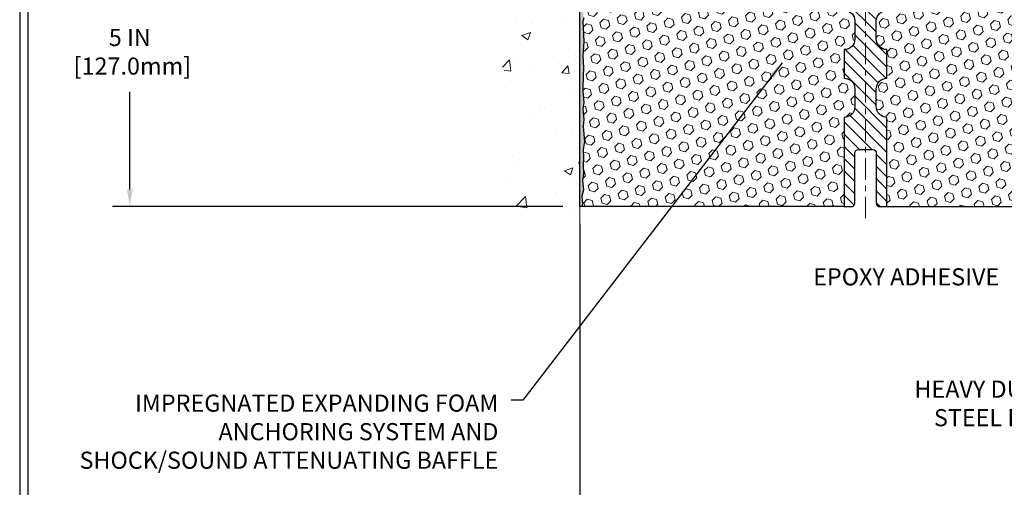
# Model space of a CAD drawing. Extents: x -7 to 3254, y -7 to 1977.
# Drawn here: x 1 to 18, y 11 to 19 of the extents above; entities that cross this region are included whole.
import ezdxf

# ---------------------------------------------------------------- set-up
doc = ezdxf.new("R2010")
doc.units = 0
doc.header["$LTSCALE"] = 5
doc.header["$MEASUREMENT"] = 0
doc.linetypes.add('CENTERX2', pattern=[4, 2.5, -0.5, 0.5, -0.5])
doc.layers.get('DEFPOINTS').update_dxf_attribs({"linetype": 'CONTINUOUS'})
for name, color, linetype, lineweight in [('CENTERLINE - L', 1, 'CENTERX2', 18), ('CONCRETE - H', 130, 'CONTINUOUS', 9), ('CONCRETE - L', 132, 'CONTINUOUS', 13), ('DIMS', 50, 'CONTINUOUS', 25), ('EPOXY ADHESIVE - H', 50, 'CONTINUOUS', 15), ('EPOXY ADHESIVE - L', 52, 'CONTINUOUS', 25), ('FOAM INSERT - H', 150, 'CONTINUOUS', 9), ('FOAM INSERT - L', 152, 'CONTINUOUS', 25), ('SPLINE - H', 253, 'CONTINUOUS', 5), ('SPLINE - L', 7, 'CONTINUOUS', 25), ('TBLOCK-T5', 111, 'CONTINUOUS', 30), ('TEXT - 4', 241, 'CONTINUOUS', 25)]:
    doc.layers.add(name, color=color, linetype=linetype, lineweight=lineweight)
doc.styles.add('ROMANS', font='romans', dxfattribs={"width": 0.9})
doc.dimstyles.get("Standard").update_dxf_attribs({"dimtxt": 0.18, "dimasz": 0.18, "dimexe": 0.18, "dimexo": 0.0625, "dimgap": 0.09, "dimtad": 0, "dimtih": 1, "dimtoh": 1, "dimdec": 4, "dimzin": 0, "dimdsep": 46, "dimtxsty": 'Standard', "dimcen": 0.09, "dimadec": 0, "dimazin": 0, "dimtfac": 1, "dimtdec": 4, "dimtofl": 0, "dimtmove": 0, "dimatfit": 3, "dimfxl": 1, "dimtolj": 1, "dimtzin": 0, "dimarcsym": 0})

# ---------------------------------------------------------------- blocks, each defined once
blk = doc.blocks.new('*D21')
at = {"layer": 'DEFPOINTS', "color": 0, "transparency": 16777216}
for p in [(10.37533202975092, 20.42744813362988), (2.496678341014757, 15.42744813363), (10.37533202975047, 15.42744813362999)]:
    blk.add_point(p, dxfattribs=at)
at = {"layer": 'DIMS', "color": 0, "lineweight": -2, "transparency": 16777216}
for p, q in [((10.07533202975092, 20.42744813362988), (2.196678341014757, 20.42744813362988)), ((2.496678341014757, 20.12744813362988), (2.496678341014757, 18.83960323957229)), ((2.496678341014757, 15.72744813363), (2.496678341014757, 17.4396032395723)), ((10.07533202975047, 15.42744813362999), (2.196678341014756, 15.42744813363))]:
    blk.add_line(p, q, dxfattribs=at)
at = {"layer": 'DIMS', "color": 0, "transparency": 16777216}
for points in [[(2.446678341014758, 20.12744813362988), (2.546678341014757, 20.12744813362988), (2.496678341014757, 20.42744813362988)], [(2.446678341014757, 15.72744813363), (2.546678341014756, 15.72744813363), (2.496678341014757, 15.42744813363)]]:
    blk.add_solid(points, dxfattribs=at)
at = {"layer": 'DIMS', "color": 0, "transparency": 16777216, "insert": (2.496678341014754, 18.1396032395723), "char_height": 0.3, "attachment_point": 5}
blk.add_mtext('\\A1;5 IN\\P [127.0mm]', dxfattribs=at)
blk = doc.blocks.new('*D40')
at = {"layer": 'DEFPOINTS', "color": 0, "transparency": 16777216}
for p in [(10.37533202975095, 15.42744813362999), (20.37533202976944, 8.344703830370648), (20.37533202976944, 7.972859634029334)]:
    blk.add_point(p, dxfattribs=at)
at = {"layer": 'DIMS', "color": 0, "lineweight": -2, "transparency": 16777216}
for p, q in [((10.37533202975095, 15.12744813362999), (10.37533202975095, 7.672859634029334)), ((10.67533202975095, 7.972859634029334), (13.68657798039272, 7.972859634029334)), ((20.07533202976943, 7.972859634029334), (16.73657798039272, 7.972859634029334)), ((20.37533202976944, 8.044703830370647), (20.37533202976944, 7.672859634029334))]:
    blk.add_line(p, q, dxfattribs=at)
at = {"layer": 'DIMS', "color": 0, "transparency": 16777216}
for points in [[(10.67533202975095, 8.022859634029334), (10.67533202975095, 7.922859634029334), (10.37533202975095, 7.972859634029334)], [(20.07533202976943, 8.022859634029334), (20.07533202976943, 7.922859634029334), (20.37533202976944, 7.972859634029334)]]:
    blk.add_solid(points, dxfattribs=at)
at = {"layer": 'DIMS', "color": 0, "transparency": 16777216, "insert": (15.21157798039272, 7.972859634029334), "char_height": 0.3, "attachment_point": 5}
blk.add_mtext('\\A1;10 IN\\P [254.0mm]', dxfattribs=at)

msp = doc.modelspace()

# ---------------------------------------------------------------- hatches: boundary and pattern name
at = {"layer": 'CONCRETE - H'}
h = msp.add_hatch(dxfattribs=at)
h.set_pattern_fill('AR-CONC', color=256, scale=0.21)
h.set_pattern_definition([(49.99999999999999, (0, 0), (1.506246383461582, -0.1317794834634497), [0.1575, -1.7325]), (355, (0, 0), (-0.2913778005873, 1.579603480770025), [0.126, -1.386]), (100.45144446, (0.1255205301, -0.0109816224), (1.214868578126935, 1.447823981034122), [0.1338544032, -1.4723984352]), (46.18420000000002, (0, 0.42), (2.241206794410302, -0.3475904896654607), [0.23625, -2.598749999999999]), (96.63563549, (0.1867671645, 0.3910340553), (1.96279008591588, 2.045649061626556), [0.2007817182, -2.208598895999999]), (351.1841639899999, (0, 0.42), (1.962790084615023, 2.045649060566979), [0.189, -2.0790000021]), (21, (0.21, 0.315), (1.25350480944877, -0.8454996703972115), [0.1575, -1.7325]), (326.0000000000001, (0.21, 0.315), (0.5109621970353216, 1.522815094598391), [0.126, -1.386]), (71.45144474, (0.3144587334, 0.2445416946), (1.764466991132939, 0.677315420893343), [0.133854399, -1.4723984352]), (37.50000000000001, (0, 0), (0.0255356961663104, 0.6990770930457542), [0, -1.3692, 0, -1.407, 0, -1.39125]), (7.499999999999999, (0, 0), (0.552446028628512, 0.8282645949529565), [0, -0.8021999999999999, 0, -1.3377, 0, -0.53025]), (327.5, (-0.4683, 0), (1.121027115962059, -0.04736523064219748), [0, -0.525, 0, -1.638, 0, -2.1735]), (317.5, (-0.6783, 0), (1.224690955619011, 0.2102204628978672), [0, -0.6825, 0, -1.0878, 0, -1.5435])])
edge = h.paths.add_edge_path()
edge.add_spline(control_points=[(10.37533202975092, 23.84545818689442), (9.481035931314096, 24.02366013871035), (7.169408538654039, 24.48428667388585), (6.714427380359808, 19.50552178873586), (9.904537912416032, 17.96348094332741), (8.704587419095702, 14.77212072892821), (9.91708523555829, 14.9303368268174), (10.37533202975092, 14.99013241462144)], knot_values=[0, 0, 0, 0, 2.37946769856967, 6.150583371186602, 9.842178415861639, 11.69548124464276, 12.82145927434599, 12.82145927434599, 12.82145927434599, 12.82145927434599], degree=3, periodic=0)
edge.add_line((10.37533202975092, 14.99013241462065), (10.37533202975092, 22.02119813362999))
edge.add_line((10.37533202975092, 22.02119813362999), (8.475332029751286, 22.02119813362999))
edge.add_line((8.475332029751286, 22.02119813362999), (8.475332029751286, 22.03994813362995))
edge.add_line((8.475332029751286, 22.03994813362995), (8.362832029751559, 22.02460722453914))
edge.add_line((8.362832029751559, 22.02460722453914), (8.362832029751559, 22.01055766451221))
edge.add_line((8.362832029751559, 22.01055766451221), (8.312832029751377, 22.01055766451221))
edge.add_line((8.312832029751377, 22.01055766451221), (8.312832029751377, 22.02119813362999))
edge.add_line((8.312832029751377, 22.02119813362999), (8.300332029751559, 22.02119813362977))
edge.add_line((8.300332029751559, 22.02119813362977), (8.300332029751559, 22.25869813362972))
edge.add_line((8.300332029751559, 22.25869813362972), (8.312832029751377, 22.25869813362995))
edge.add_line((8.312832029751377, 22.25869813362995), (8.312832029751377, 22.26933860274774))
edge.add_line((8.312832029751377, 22.26933860274774), (8.362832029751559, 22.26933860274774))
edge.add_line((8.362832029751559, 22.26933860274774), (8.362832029751559, 22.2552890427208))
edge.add_line((8.362832029751559, 22.2552890427208), (8.475332029751286, 22.23994813362999))
edge.add_line((8.475332029751286, 22.23994813362999), (8.475332029751286, 22.25869813362995))
edge.add_line((8.475332029751286, 22.25869813362995), (10.37533202975092, 22.25869813362995))
edge.add_line((10.37533202975092, 22.25869813362995), (10.37533202975092, 23.84545818689442))
at = {"layer": 'EPOXY ADHESIVE - H'}
h = msp.add_hatch(dxfattribs=at)
h.set_pattern_fill('AR-SAND', color=256, scale=0.03937007874015701, style=0)
h.set_pattern_definition([(37.50000000000001, (-366.0853487328051, 23.93550407903611), (-0.002480053468882181, 0.07585920350445416), [0, -0.05984251968503865, 0, -0.06692913385826692, 0, -0.06397637795275514]), (7.499999999999999, (-366.0853487328051, 23.93550407903611), (0.06967624823888606, 0.1111081128043191), [0, -0.03228346456692874, 0, -0.05393700787401511, 0, -0.02066929133858243]), (327.5, (-366.1337739296555, 23.93550407903611), (0.1226040103051755, 0.0002227973833450563), [0, -0.0196850393700785, 0, -0.07086614173228262, 0, -0.09251968503936897]), (317.5, (-366.1337739296555, 23.93550407903611), (0.118351441124892, 0.03455415609977317), [0, -0.009842519685039252, 0, -0.04645669291338526, 0, -0.05314960629921196])])
edge = h.paths.add_edge_path()
edge.add_line((10.42257023578432, 19.63275717191614), (10.42125239869475, 19.31908380890282))
edge.add_line((10.42125239869475, 19.31908380890282), (10.40427529811214, 19.20570067058652))
edge.add_line((10.40427529811214, 19.20570067058652), (10.42097886861021, 19.10675756516839))
edge.add_line((10.42097886861021, 19.10675756516839), (10.42739041379255, 18.89537769897443))
edge.add_line((10.42739041379255, 18.89537769897443), (10.44662140227175, 18.73524217722088))
edge.add_line((10.44662140227175, 18.73524217722088), (10.42739041379255, 18.67118841282782))
edge.add_line((10.42739041379255, 18.67118841282782), (10.4402098570894, 18.45340383665798))
edge.add_line((10.4402098570894, 18.45340383665798), (10.44662140227175, 18.31061138647983))
edge.add_line((10.44662140227175, 18.31061138647983), (10.42739041379255, 18.06720574886113))
edge.add_line((10.42739041379255, 18.06720574886113), (10.4402098570894, 17.86223059264348))
edge.add_line((10.4402098570894, 17.86223059264348), (10.42739041379255, 17.52274319766384))
edge.add_line((10.42739041379255, 17.52274319766384), (10.42739041379255, 17.4477510716717))
edge.add_line((10.42739041379255, 17.4477510716717), (10.44662140227175, 17.24918284697397))
edge.add_line((10.44662140227175, 17.24918284697397), (10.42739041379255, 17.13388695968452))
edge.add_line((10.42739041379255, 17.13388695968452), (10.44662140227175, 16.96093979643474))
edge.add_line((10.44662140227175, 16.96093979643474), (10.4338019589749, 16.83283226764907))
edge.add_line((10.4338019589749, 16.83283226764907), (10.45302930038625, 16.57020805701514))
edge.add_line((10.45302930038625, 16.57020805701514), (10.4341092597314, 16.42744813362874))
edge.add_line((10.4341092597314, 16.42744813362874), (10.4376056268633, 16.29096695610765))
edge.add_line((10.43760562686319, 16.29096695610765), (10.43454931016882, 16.15959430019286))
edge.add_line((10.43454931016882, 16.15959430019286), (10.44066194355744, 16.00378026945732))
edge.add_line((10.44066194355756, 16.00378026945721), (10.4223239406721, 15.88462837702509))
edge.add_line((10.4223239406721, 15.88462837702509), (10.43760562686319, 15.71964879269554))
edge.add_line((10.43760562686319, 15.71964879269554), (10.4070423572006, 15.60966245385733))
edge.add_line((10.4070423572006, 15.60966245385733), (10.4223239406721, 15.48440014164778))
edge.add_line((10.4223239406721, 15.48440014164778), (10.40965944521352, 15.42744813362988))
edge.add_line((10.40965944521352, 15.42744813362999), (10.37533202975047, 15.42744813362999))
edge.add_line((10.37533202975047, 15.42744813362999), (10.37533202975001, 19.55244813362988))
edge.add_arc((10.1785631537347, 19.72223604128278), 0.25989598718241, 319.2097510610757, 339.8617083185462)
at = {"layer": 'FOAM INSERT - H'}
h = msp.add_hatch(dxfattribs=at)
h.set_pattern_fill('HEX', color=256, scale=0.72, angle=45, style=0)
h.set_pattern_definition([(45, (-40.08862694119765, 11.03841918721783), (-0.110227038425243, 0.110227038425243), [0.09, -0.18]), (165, (-40.08862694119765, 11.03841918721783), (-0.04034589624756245, -0.1505729346728054), [0.09, -0.18]), (105, (-40.02498733089084, 11.10205879752461), (-0.1505729346728054, -0.04034589624756237), [0.09, -0.18])])
h.paths.add_polyline_path([(15.18783202975092, 17.48994813362999, 0.4142135623730951), (15.00033202975092, 17.67744813362999), (15.00033202975092, 18.17744813362999, 0.4142135623730951), (15.18783202975092, 18.36494813362999), (15.18783202975092, 18.67744813362999, 0.4142135623730951), (15.00033202975092, 18.86494813362999), (15.00033202975092, 19.55244813363, -0.1620058556709583), (14.93783202975092, 19.70419236973886), (14.93783202975092, 19.92612311726161, -0.3419987131543633), (14.90267577974524, 19.88073659367169, -0.4678085753712874), (14.78573946396241, 19.96465151094461), (14.78205967923057, 20.01481905207625, 0.3154002288619432), (14.70952830381376, 20.10373324226451, 0.1752171006127762), (14.27490148762709, 20.07263292484078, 0.2212203998699706), (14.16402883564766, 19.94545781913409, -0.7517211682113646), (13.98391370486675, 19.94545781913407, 0.2212203998699411), (13.87304105288743, 20.07263292484076, 0.2122786689929564), (13.35239093909482, 20.07263292482709, 0.2212203998470953), (13.24151828712698, 19.94545781913132, -0.7517211681844714), (13.06140315634721, 19.94545781913133, 0.2212203998471927), (12.95053050437926, 20.07263292482714, 0.2122786689995516), (12.42988039057187, 20.07263292483414, 0.2212203998587035), (12.31900773859812, 19.94545781913287, -0.7517211681979109), (12.13889260781744, 19.94545781913287, 0.2212203998587034), (12.02801995584369, 20.07263292483414, 0.2122786689927503), (11.50736984205153, 20.07263292483391, 0.2212203998583314), (11.39649719007789, 19.94545781913281, -0.7517211681973808), (11.21638205929722, 19.94545781913281, 0.2212203998583315), (11.10550940732369, 20.07263292483391, 0.1776223141339631), (10.66513675365528, 20.10208011079891, 0.3128374551412405), (10.5935020460162, 20.0134239003691), (10.58992459554034, 19.96465151095407, -0.4678085754018812), (10.47298827976229, 19.88073659369287, -0.3419987132393429), (10.43783202975092, 19.92612311727567), (10.43783202975092, 19.70419236973886, -0.07061630252949813), (10.42257023578432, 19.63275717191647), (10.42125239869475, 19.31908380890287), (10.40427529811214, 19.20570067058702), (10.42097886861021, 19.10675756516889), (10.42739041379244, 18.89537769897475), (10.44662140227175, 18.7352421772211), (10.42739041379255, 18.67118841282805), (10.44020985708895, 18.45340383666252), (10.44662140227175, 18.31061138647978), (10.42739041379255, 18.06720574886136), (10.4402098570894, 17.86223059264342), (10.42739041379255, 17.5227431976644), (10.42739041379255, 17.44775107167158), (10.44662140227175, 17.24918284697415), (10.42739041379255, 17.13388695968484), (10.44662140227175, 16.96093979643494), (10.4338019589749, 16.83283226764875), (10.45302930038625, 16.57020805701551), (10.43410925973129, 16.42744813362914), (10.43760562686319, 16.29096695610785), (10.43454931016882, 16.15959430019294), (10.44066194355744, 16.00378026945711), (10.4223239406721, 15.88462837702527), (10.43760562686319, 15.71964879269596), (10.4070423572006, 15.60966245385763), (10.4223239406721, 15.484400141648), (10.40965944521341, 15.42744813363016), (15.00033202975092, 15.42744813362999), (15.00033202975092, 16.98994813362999, 0.4142135623730951), (15.18783202975092, 17.17744813362999)])
h = msp.add_hatch(dxfattribs=at)
h.set_pattern_fill('HEX', color=256, scale=0.72, angle=45, style=0)
h.set_pattern_definition([(45, (-297.575499400088, 248.2280503517977), (-0.110227038425243, 0.110227038425243), [0.09, -0.18]), (165, (-297.575499400088, 248.2280503517977), (-0.04034589624756245, -0.1505729346728054), [0.09, -0.18]), (105, (-297.5118597897813, 248.2916899621044), (-0.1505729346728054, -0.04034589624756237), [0.09, -0.18])])
h.paths.add_polyline_path([(20.31045420241153, 17.86223059264354), (20.32327364570838, 18.06720574886118), (20.30404265722919, 18.31061138647989), (20.31045420241153, 18.45340383665801), (20.32327364570838, 18.67118841282787), (20.30404265722919, 18.73524217722094), (20.32327364570838, 18.89537769897449), (20.32968519089073, 19.10675756516845), (20.34638876138879, 19.20570067058658), (20.32941166080619, 19.31908380890287), (20.32809382371661, 19.63275717191861, -0.07061630252711584), (20.31283202975092, 19.70419236973869), (20.31283202975069, 19.92612311727565, -0.3419987130706944), (20.27767577976684, 19.88073659369992, -0.4678085754942621), (20.16073946396151, 19.96465151095431), (20.1571620134857, 20.01342390036903, 0.3128374551686198), (20.08552730583708, 20.10208011080171, 0.1776223141299493), (19.64515465217821, 20.07263292483394, 0.2212203998584142), (19.53428200020463, 19.94545781913284, -0.7517211681974073), (19.35416686942395, 19.94545781913281, 0.221220399858273), (19.24329421745037, 20.07263292483388, 0.2122786689927593), (18.72264410365821, 20.07263292483417, 0.2212203998587513), (18.6117714516844, 19.94545781913287, -0.7517211681978988), (18.43165632090373, 19.94545781913287, 0.2212203998587422), (18.32078366892998, 20.07263292483414, 0.2122786689995597), (17.80013355512253, 20.07263292482712, 0.2212203998471419), (17.68926090315463, 19.94545781913133, -0.7517211681844209), (17.50914577237486, 19.94545781913133, 0.2212203998471372), (17.39827312040703, 20.07263292482709, 0.2122786689929001), (16.87762300661453, 20.07263292484082, 0.2212203998700315), (16.76675035463509, 19.94545781913409, -0.7517211682114961), (16.58663522385419, 19.94545781913409, 0.2212203998699507), (16.47576257187475, 20.07263292484079, 0.1752171006088672), (16.04113575569747, 20.10373324226715, 0.3154002288658559), (15.9686043802719, 20.01481905208455), (15.96492459553943, 19.96465151094459, -0.4678085753422423), (15.84798827976525, 19.88073659366945, -0.3419987132083969), (15.81283202975081, 19.92612311726161), (15.81283202975092, 19.70419236973886, -0.1620058556709626), (15.75033202975092, 19.55244813362999), (15.75033202975092, 18.86494813362999, 0.4142135623730951), (15.56283202975092, 18.67744813362999), (15.56283202975092, 18.36494813362999, 0.4142135623730951), (15.75033202975092, 18.17744813362999), (15.75033202975092, 17.67744813362999, 0.4142135623730951), (15.56283202975092, 17.48994813362999), (15.56283202975092, 17.17744813362999, 0.4142135623730951), (15.75033202975092, 16.98994813362999), (15.75033202975092, 15.42744813362999), (20.57642754244361, 15.42744813362999), (20.57378938555425, 15.50872054360526), (20.56348997531231, 15.60966245385738), (20.57957648133842, 15.71964879269559), (20.57509020475763, 15.80444200484489), (20.56918541024797, 15.89598792050874), (20.56502812728294, 15.98450790614255), (20.56737380903823, 16.13071235880138), (20.56737380903823, 16.3317449790808), (20.5851907360321, 16.53383973746305), (20.55928142061484, 16.71882513788206), (20.55077031304344, 16.89956057142309), (20.54651475925775, 17.08709035990707), (20.52098143654447, 17.35671161387337), (20.32327364570838, 17.44775107167176), (20.32327364570838, 17.5227431976639)])
at = {"layer": 'SPLINE - H'}
h = msp.add_hatch(dxfattribs=at)
h.set_pattern_fill('ANSI31', color=256, scale=1.21, angle=90, style=0)
h.set_pattern_definition([(135, (-40.08862694119765, 11.03841918721783), (-0.1069499006544653, -0.1069499006544653), [])])
h.paths.add_polyline_path([(15.75033202975092, 20.21391146914688, -0.3866515939376127), (15.87533202975092, 20.36544813362998, 0.4142135623731033), (15.81333202975091, 20.42744813362999), (15.65683202975097, 20.42744813362999), (15.53183202975097, 20.30244813362999), (15.53183202975097, 19.70894813362999, -0.414213562373095), (15.37533202975092, 19.55244813362999), (15.37533202975092, 19.42744813362999, -0.4142135623730951), (15.50033202975092, 19.30244813362999, -0.4142135623730951), (15.37533202975092, 19.17744813362999), (15.37533202975092, 16.42744813362999), (15.50083202975091, 16.42744813362999, -0.4142135623731454), (15.56283202975092, 16.36544813363001), (15.56283202975092, 15.48944813363001, 0.41421356237316), (15.62483202975093, 15.42744813362999), (15.75033202975092, 15.42744813362999), (15.75033202975092, 16.98994813362999, -0.4142135623730951), (15.56283202975092, 17.17744813362999), (15.56283202975092, 17.48994813362999, -0.4142135623730951), (15.75033202975092, 17.67744813362999), (15.75033202975092, 18.17744813362999, -0.4142135623730951), (15.56283202975092, 18.36494813362999), (15.56283202975092, 18.67744813362999, -0.4142135623730951), (15.75033202975092, 18.86494813362999)])
h.paths.add_polyline_path([(15.37533202975092, 19.17744813362999, -0.4142135623730951), (15.25033202975092, 19.30244813362999, -0.4142135623730951), (15.37533202975092, 19.42744813362999), (15.37533202975092, 19.55244813362999, -0.4142135623731283), (15.21883202975098, 19.70894813362999), (15.21883202975098, 20.30244813362999), (15.09383202975098, 20.42744813362999), (14.93733202975093, 20.42744813362999, 0.4142135623730362), (14.87533202975092, 20.36544813362998, -0.3866515939375595), (15.00033202975092, 20.21391146914688), (15.00033202975092, 18.86494813362999, -0.4142135623730951), (15.18783202975092, 18.67744813362999), (15.18783202975092, 18.36494813362999, -0.4142135623730896), (15.00033202975092, 18.17744813362999), (15.00033202975092, 17.67744813362999, -0.4142135623730951), (15.18783202975092, 17.48994813362999), (15.18783202975092, 17.17744813362999, -0.4142135623730951), (15.00033202975092, 16.98994813362999), (15.00033202975092, 15.42744813362999), (15.12583202975091, 15.42744813362999, 0.4142135623731454), (15.18783202975092, 15.48944813363001), (15.18783202975092, 16.36544813362998, -0.4142135623731119), (15.24983202975093, 16.42744813362999), (15.37533202975092, 16.42744813362999)])

# ---------------------------------------------------------------- linework, layer by layer
at = {"layer": 'CENTERLINE - L', "ltscale": 0.03}
msp.add_line((15.37533202975047, 20.99909625176754), (15.37533202975047, 15.1464076906715), dxfattribs=at)
at = {"layer": 'CONCRETE - L'}
for p, q in [((10.37533202975092, 14.99013241462065), (10.37533202975092, 23.84545818689442)), ((10.37533202975092, 20.42744813362977), (10.37533202975092, 14.99013241462065))]:
    msp.add_line(p, q, dxfattribs=at)
at = {"layer": 'EPOXY ADHESIVE - L'}
msp.add_lwpolyline([(10.44662140227175, 18.73524217722088), (10.42739041379255, 18.67118841282782), (10.4402098570894, 18.45340383665798), (10.44662140227175, 18.31061138647983), (10.42739041379255, 18.06720574886113), (10.4402098570894, 17.86223059264348), (10.42739041379255, 17.52274319766384), (10.42739041379255, 17.4477510716717), (10.44662140227175, 17.24918284697397), (10.42739041379255, 17.13388695968452), (10.44662140227175, 16.96093979643474), (10.4338019589749, 16.83283226764907), (10.45302930038625, 16.57020805701514), (10.4341092597314, 16.42744813362874), (10.43760562686319, 16.29096695610765), (10.43454931016882, 16.15959430019286), (10.44066194355756, 16.00378026945721), (10.4223239406721, 15.88462837702509), (10.43760562686319, 15.71964879269554), (10.4070423572006, 15.60966245385733), (10.4223239406721, 15.48440014164778), (10.40965944521352, 15.42744813362999), (10.37533202975047, 15.42744813362999), (10.37533202975001, 19.55244813362977, 0.09035585911871209)], format="xyb", dxfattribs=at)
at = {"layer": 'FOAM INSERT - L'}
for p, q in [((15.00033202975092, 15.42744813362999), (10.37533202975047, 15.42744813363016)), ((15.75033202975092, 15.42744813362999), (20.61333202975098, 15.42744813362999))]:
    msp.add_line(p, q, dxfattribs=at)
at = {"layer": 'SPLINE - L'}
msp.add_lwpolyline([(15.00033202975092, 18.86494813362999, -0.414213562373095), (15.18783202975092, 18.67744813362999), (15.18783202975092, 18.36494813362999, -0.414213562373095), (15.00033202975092, 18.17744813362999), (15.00033202975092, 17.67744813362999, -0.414213562373095), (15.18783202975092, 17.48994813362999), (15.18783202975092, 17.17744813362999, -0.414213562373095), (15.00033202975092, 16.98994813362999), (15.00033202975092, 15.42744813362999), (15.12583202975091, 15.42744813362999, 0.414213562373095), (15.18783202975092, 15.48944813363001), (15.18783202975092, 16.36544813362998, -0.414213562373095), (15.24983202975093, 16.42744813362999), (15.50083202975091, 16.42744813362999, -0.414213562373095), (15.56283202975092, 16.36544813362998), (15.56283202975092, 15.48944813363001, 0.4142135623730929), (15.62483202975093, 15.42744813362999), (15.75033202975092, 15.42744813362999), (15.75033202975092, 16.98994813362999, -0.414213562373095), (15.56283202975092, 17.17744813362999), (15.56283202975092, 17.48994813362999, -0.414213562373095), (15.75033202975092, 17.67744813362999), (15.75033202975092, 18.17744813362999, -0.414213562373095), (15.56283202975092, 18.36494813362999), (15.56283202975092, 18.67744813362999, -0.414213562373095), (15.75033202975092, 18.86494813362999)], format="xyb", dxfattribs=at)
at = {"layer": 'TBLOCK-T5'}
for points in [[(39.63937499999997, 29.7674999999997), (0.569531250000864, 29.7674999999997), (0.569531250000864, 0.3796874999995907), (39.63937499999997, 0.3796874999995907)], [(39.4975859312774, 5.700993731902145), (39.4975859312774, 29.62571093127849), (0.7113203187204817, 29.62571093127849), (0.7113203187204817, 5.700993731902145)]]:
    msp.add_lwpolyline(points, close=True, dxfattribs=at)

# ---------------------------------------------------------------- texts
at = {"layer": 'TEXT - 4', "char_height": 0.3, "style": 'ROMANS'}
for s, insert, attachment_point in [('EPOXY ADHESIVE', (14.45774162820078, 14.34852490332565), 1), ('IMPREGNATED EXPANDING FOAM \\PANCHORING SYSTEM AND\\PSHOCK/SOUND ATTENUATING BAFFLE', (8.9477070803743, 12.13747171125921), 3)]:
    msp.add_mtext(s, dxfattribs=dict(at, insert=insert, attachment_point=attachment_point))
at = {"layer": 'TEXT - 4', "insert": (18.60212886837758, 12.38243826037463), "char_height": 0.3, "attachment_point": 3, "style": 'ROMANS'}
msp.add_mtext_dynamic_manual_height_columns('HEAVY DUTY\\PSTEEL LEG', width=2.557678381612902, gutter_width=90, heights=[0], dxfattribs=at)

# ---------------------------------------------------------------- dimensions: what is measured, and where the dimension line sits
at = {"layer": 'DIMS'}
dim = msp.add_linear_dim(base=(2.496678341014757, 15.42744813363), p1=(10.37533202975092, 20.42744813362988), p2=(10.37533202975047, 15.42744813362999), angle=90, text='<>\\P[]', dimstyle='Standard', override={"dimtxt": 0.3, "dimasz": 0.3, "dimexe": 0.3, "dimexo": 0.3, "dimgap": 0.3, "dimlunit": 5, "dimpost": ' IN', "dimfrac": 2}, dxfattribs=at)
dim.commit()
dim.dimension.update_dxf_attribs({"geometry": '*D21', "text_midpoint": (2.496678341014754, 18.1396032395723), "dimtype": 160})
dim = msp.add_linear_dim(base=(20.37533202976944, 7.972859634029334), p1=(10.37533202975095, 15.42744813362999), p2=(20.37533202976944, 8.344703830370648), text='<>\\P[]', dimstyle='Standard', override={"dimtxt": 0.3, "dimasz": 0.3, "dimexe": 0.3, "dimexo": 0.3, "dimgap": 0.3, "dimlunit": 5, "dimpost": ' IN'}, dxfattribs=at)
dim.commit()
dim.dimension.update_dxf_attribs({"geometry": '*D40', "text_midpoint": (15.21157798039272, 7.972859634029334), "dimtype": 160})

# ---------------------------------------------------------------- leaders
at = {"layer": 'TEXT - 4'}
msp.add_leader([(13.91344030543576, 17.94342957640468), (9.37851676610677, 12.03642868708131), (9.171503800623839, 12.03642868708131)], dimstyle='Standard', override={"dimasz": 0.3}, dxfattribs=at)

doc.saveas('drawing.dxf')
